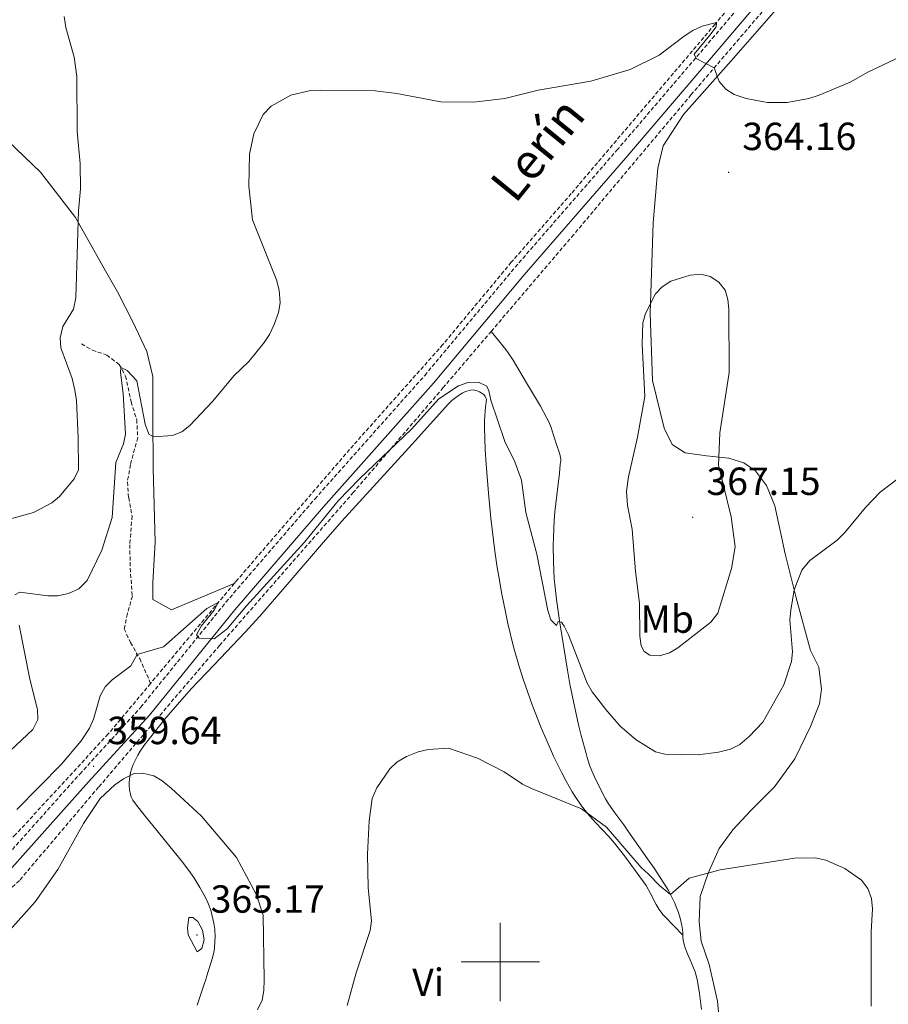
# Model space of a CAD drawing. Units: metres. Extents: x 589695 to 594189, y 4714737 to 4717766.
# Drawn here: x 592877 to 593099, y 4716489 to 4716741 of the extents above; entities that cross this region are included whole.
import ezdxf
from ezdxf.enums import TextEntityAlignment as Align

# ---------------------------------------------------------------- set-up
doc = ezdxf.new("R2010")
doc.units = ezdxf.units.M
doc.header["$MEASUREMENT"] = 0
doc.linetypes.add('TRAZOSX2', pattern=[1.5, 1, -0.5])
for name, color, linetype, lineweight in [('Carátula', 7, 'Continuous', 5), ('Level 11', 142, 'Continuous', 13), ('Level 13', 5, 'Continuous', 0), ('Level 21', 19, 'Continuous', 0), ('Level 36', 19, 'Continuous', 40), ('Level 37', 92, 'Continuous', 0), ('Level 41', 39, 'Continuous', 0), ('Level 44', 1, 'Continuous', 0), ('Level 5', 36, 'Continuous', 0), ('Level 63', 7, 'Continuous', 0), ('Level 7', 1, 'Continuous', 0)]:
    doc.layers.add(name, color=color, linetype=linetype, lineweight=lineweight)
doc.styles.add('Arial', font='ARIAL.TTF', dxfattribs={"height": 0.2})

# ---------------------------------------------------------------- blocks, each defined once
blk = doc.blocks.new('5PATER')
at = {"layer": 'Carátula', "linetype": 'Continuous', "lineweight": 5}
h = blk.add_hatch(color=250, dxfattribs=at)
edge = h.paths.add_edge_path()
edge.add_ellipse((0, 0), major_axis=(-1.33, -1.34), ratio=0.999422, start_angle=0, end_angle=360)

msp = doc.modelspace()

# ---------------------------------------------------------------- linework, layer by layer
at = {"layer": 'Level 11', "color": 142, "linetype": 'TRAZOSX2', "lineweight": 13}
for points in [[(592997.68, 4716661.13, 361.99), (593018.22, 4716685.23, 362.82), (593048.73, 4716721.53, 365.12), (593084.55, 4716763.31, 367.91), (593113.41, 4716796.32, 369.66), (593144.79, 4716833.35, 371.48), (593163.44, 4716856.04, 372.56), (593177.03, 4716873.18, 373.41), (593186.81, 4716887.49, 374.08), (593191.13, 4716895.27, 374.8), (593196.03, 4716910.17, 375.83), (593204.93, 4716933.42, 376.68), (593207.61, 4716937.76, 376.92), (593209.91, 4716938.82, 376.92)], [(593085.33, 4716775.69, 368.44), (593054.9, 4716739.63, 365.78), (593018.14, 4716696.32, 362.88), (593002.8, 4716678.77, 361.79), (592985.33, 4716657.76, 361.36), (592962.47, 4716632.07, 360.7), (592932.43, 4716597.22, 360.22), (592932.02, 4716596.73, 360.2)], [(592997.68, 4716661.13, 361.99), (592985.41, 4716646.75, 361.49), (592962.49, 4716620.02, 360.65), (592928.25, 4716580.89, 359.92), (592897.33, 4716544.67, 359.32), (592877.1, 4716520.84, 358.29), (592864.26, 4716508.9, 357.26), (592852.62, 4716499.06, 357.18), (592848.59, 4716496.11, 357.05), (592840.37, 4716491.06, 356.81)], [(592892.98, 4716657.95, 368.39), (592895.74, 4716656.35, 367.93), (592899.41, 4716655.06, 367.16), (592902.58, 4716652.65, 366.24), (592904.24, 4716649.72, 365.54), (592905.62, 4716643.12, 365.31), (592907.08, 4716638.56, 365), (592907.33, 4716633.99, 364.7), (592905.46, 4716627.06, 364.23), (592904.68, 4716622.68, 364.23), (592905.02, 4716618.61, 364), (592905.88, 4716613.94, 363.62), (592905.33, 4716606.62, 363.16), (592905.39, 4716600.62, 363.08), (592905.96, 4716593.51, 362.23), (592904.68, 4716589.02, 361.92), (592903.9, 4716585.15, 361.77), (592905.46, 4716581.61, 361.62), (592907.83, 4716577.56, 361.08), (592910.63, 4716571.2, 359.53)], [(592932.02, 4716596.73, 360.2), (592910.63, 4716571.2, 359.53)], [(592910.63, 4716571.2, 359.53), (592899.79, 4716558.26, 359.19), (592876.13, 4716532.57, 358.46), (592868.63, 4716525.07, 357.89), (592861.03, 4716517.37, 357.64), (592852.99, 4716509.97, 357.18), (592847.29, 4716505.1, 356.99), (592840.4, 4716500.05, 356.88), (592830.15, 4716493.18, 356.65), (592819.59, 4716486.52, 356.16), (592803.36, 4716478.09, 356.17), (592788.44, 4716469.26, 355.67), (592777.83, 4716462.69, 354.77), (592774.61, 4716460.87, 354.97)]]:
    msp.add_polyline3d(points, dxfattribs=at)
at = {"layer": 'Level 13', "color": 5, "linetype": 'Continuous', "lineweight": 0, "ltscale": 0.5}
for points in [[(592997.68, 4716661.13, 361.99), (593001.38, 4716656.49, 362.22), (593002.05, 4716655.6, 362.26), (593003.29, 4716653.76, 362.3), (593006.68, 4716647.98, 362.38), (593010.25, 4716642.01, 362.68), (593011.92, 4716638.95, 362.82), (593012.31, 4716638.16, 362.84), (593012.98, 4716636.53, 362.89), (593013.55, 4716634.87, 362.94), (593014.6, 4716631.49, 363.04), (593014.85, 4716630.76, 363.06), (593015.19, 4716629.78, 363.1), (593015.32, 4716629.29, 363.12), (593015.43, 4716628.54, 363.14), (593015.43, 4716628.16, 363.15), (593015.34, 4716627.07, 363.15), (593015.1, 4716624.89, 363.09), (593014.69, 4716621.4, 362.98), (593013.95, 4716615, 362.82), (593013.76, 4716612.82, 362.72), (593013.57, 4716608.46, 362.43), (593013.53, 4716606.38, 362.27), (593013.56, 4716602.22, 361.94), (593013.77, 4716597.86, 361.6), (593013.98, 4716595.69, 361.44), (593014.36, 4716592.66, 361.23), (593015.22, 4716586.62, 360.89), (593017.14, 4716574.58, 360.34), (593017.8, 4716570.97, 360.19), (593019.27, 4716563.78, 359.9), (593020.08, 4716560.25, 359.61), (593020.67, 4716557.91, 359.31), (593021.91, 4716553.27, 358.64), (593022.19, 4716552.27, 358.47), (593022.83, 4716550.31, 358.07), (593023.4, 4716548.85, 357.87), (593024.08, 4716547.35, 357.75), (593025.55, 4716544.37, 357.54), (593026.91, 4716541.68, 357.31), (593027.69, 4716540.4, 357.21), (593029.31, 4716538.1, 357.08), (593031.53, 4716535.07, 356.97), (593032.62, 4716533.54, 356.88), (593037.62, 4716526.4, 356.22), (593039.3, 4716523.94, 355.95), (593042.55, 4716518.96, 355.39), (593042.95, 4716518.3, 355.34), (593043.7, 4716516.94, 355.32), (593044.57, 4716515.07, 355.34), (593044.96, 4716514.11, 355.32), (593045.51, 4716512.67, 355.23), (593045.96, 4716511.24, 354.99), (593046.4, 4716509.3, 354.58), (593046.57, 4716508.32, 354.4), (593046.64, 4716507.43, 354.27), (593046.65, 4716506.86, 354.19)], [(593046.65, 4716506.86, 354.19), (593046.67, 4716506.23, 354.12), (593046.74, 4716505.63, 354.07), (593047.02, 4716504.44, 354.02), (593047.26, 4716503.65, 354.02), (593047.85, 4716502.1, 354.05), (593048.51, 4716500.56, 354.12), (593049.38, 4716498.5, 354.22), (593049.77, 4716497.46, 354.25), (593050.23, 4716495.87, 354.26), (593050.39, 4716495.07, 354.24), (593050.87, 4716491.99, 354.07), (593051.43, 4716487.87, 353.77)]]:
    msp.add_polyline3d(points, dxfattribs=at)
at = {"layer": 'Level 21', "color": 19, "linetype": 'Continuous', "lineweight": 0}
msp.add_polyline3d([(592867.44, 4716515.47, 358.29), (592894.74, 4716546.02, 359.66), (592910.31, 4716563.05, 359.6), (592932.18, 4716590.02, 361.08), (592954.85, 4716616.32, 361.48), (592982.95, 4716647.9, 361.78), (593006.06, 4716675.57, 362.07), (593032.04, 4716705.43, 364.05), (593056.46, 4716734.01, 366.03), (593080.75, 4716762.58, 368.01), (593108.97, 4716796.23, 369.89), (593134.97, 4716826.24, 371.48), (593155.07, 4716850.8, 372.67), (593170.75, 4716869.77, 373.76), (593180.04, 4716882.44, 374.45), (593187.19, 4716893.42, 375.14), (593191.96, 4716904.37, 375.64), (593195.69, 4716916.11, 376.33), (593201.76, 4716931.69, 377.12), (593204.42, 4716937.58, 377.05), (593206.67, 4716940.11, 377.02), (593208.71, 4716941.73, 376.99), (593211.97, 4716943.35, 376.96)], dxfattribs=at)
at = {"layer": 'Level 21', "color": 19, "linetype": 'TRAZOSX2', "lineweight": 0}
msp.add_polyline3d([(592865.3, 4716517.58, 358.29), (592892.52, 4716548.03, 359.66), (592908.09, 4716565.07, 359.6), (592929.89, 4716591.95, 361.08), (592952.59, 4716618.29, 361.48), (592980.68, 4716649.86, 361.78), (593003.78, 4716677.51, 362.07), (593029.77, 4716707.38, 364.05), (593054.18, 4716735.95, 366.03), (593078.47, 4716764.52, 368.01), (593106.69, 4716798.17, 369.89), (593132.68, 4716828.17, 371.48), (593152.76, 4716852.7, 372.67), (593168.39, 4716871.61, 373.76), (593177.58, 4716884.14, 374.45), (593184.54, 4716894.84, 375.14), (593189.15, 4716905.42, 375.64), (593192.85, 4716917.05, 376.33)], dxfattribs=at)
at = {"layer": 'Level 36', "color": 92, "linetype": 'Continuous', "lineweight": 0}
for points in [[(592814.97, 4716772.96, 379.95), (592816.4, 4716762.78, 379.84), (592821.3, 4716750.41, 379.95), (592828.97, 4716739.35, 379.73), (592835.78, 4716733.37, 378.74), (592843.47, 4716728.98, 377.64), (592852.61, 4716724.6, 377.09), (592861.89, 4716719.77, 375.77), (592871.89, 4716711.89, 373.68), (592882.47, 4716701.83, 372.03), (592891.45, 4716690.18, 371.37), (592898.09, 4716678.39, 370.49), (592902.14, 4716671.26, 369.83), (592906.04, 4716663.54, 369.28), (592909.65, 4716655.98, 368.62), (592911.23, 4716649.58, 367.63), (592911.2, 4716639.26, 366.97), (592911.3, 4716626.18, 365.87), (592911.83, 4716607.29, 364.44), (592911.21, 4716596.97, 363.45), (592911.2, 4716592.61, 363.12), (592915.99, 4716589.98, 362.68), (592932.02, 4716596.73, 360.2)], [(593062.26, 4716627.54, 364.23), (593058.42, 4716628.71, 364.9), (593052.66, 4716629.29, 365.75), (593047.22, 4716630.12, 366.78), (593043.93, 4716632.25, 366.84), (593041.89, 4716636.39, 366.9), (593038.91, 4716648.58, 366.53), (593038.28, 4716665.75, 365.99), (593039.03, 4716688.85, 365.38), (593040.26, 4716702.84, 365.02), (593041.65, 4716708.52, 364.96), (593046.85, 4716716.55, 365.44), (593059.03, 4716730.25, 366.05), (593080.22, 4716754.48, 367.74)], [(593046.65, 4716506.86, 354.19), (593042.04, 4716511.61, 354.64), (593041.53, 4716512.18, 354.69), (593040.61, 4716513.41, 354.78), (593039.82, 4716514.73, 354.85), (593038.38, 4716517.49, 354.95), (593037.25, 4716519.54, 355.03), (593036.61, 4716520.51, 355.07), (593033.38, 4716524.93, 355.23), (593031.72, 4716527.12, 355.3), (593029.17, 4716530.34, 355.43), (593027.63, 4716532.14, 355.56), (593024.41, 4716535.6, 355.94), (593022.83, 4716537.36, 356.1), (593022.07, 4716538.27, 356.16), (593020.77, 4716539.94, 356.22), (593019.15, 4716542.25, 356.28), (593018.4, 4716543.45, 356.31), (593016.81, 4716546.21, 356.4), (593015.71, 4716548.33, 356.48), (593013.62, 4716552.59, 356.63), (593011.68, 4716556.9, 356.79), (593010.45, 4716559.81, 356.9), (593008.17, 4716565.71, 357.12), (593005.87, 4716572.23, 357.43), (593004.81, 4716575.52, 357.59), (593003.4, 4716580.52, 357.79), (593001.95, 4716586.48, 357.96), (593001.29, 4716589.47, 358.04), (593000.38, 4716593.97, 358.16), (592999.58, 4716598.5, 358.27), (592999.23, 4716600.77, 358.33), (592998.63, 4716604.99, 358.43), (592997.62, 4716613.43, 358.61), (592996.98, 4716619.77, 358.88), (592996.35, 4716627.22, 359.37), (592996.13, 4716630.94, 359.63), (592995.95, 4716636.53, 360.03), (592995.99, 4716638.32, 360.15), (592996.22, 4716641.89, 360.39), (592996.27, 4716642.3, 360.44), (592996.4, 4716643.12, 360.6), (592996.45, 4716643.73, 360.69), (592996.41, 4716644.01, 360.71), (592996.17, 4716644.51, 360.74), (592995.76, 4716644.96, 360.76), (592994.67, 4716645.71, 360.75), (592993.9, 4716646.04, 360.73), (592993.37, 4716646.14, 360.72), (592993.03, 4716646.16, 360.71), (592992.35, 4716646.09, 360.69), (592991.08, 4716645.72, 360.7), (592990.46, 4716645.46, 360.7), (592989.57, 4716644.94, 360.69), (592988.25, 4716643.96, 360.67), (592987.64, 4716643.45, 360.65), (592986.79, 4716642.6, 360.63), (592977.46, 4716632.29, 360.45), (592959.5, 4716612.64, 360.09), (592954.77, 4716607.3, 360), (592945.53, 4716596.43, 359.9), (592938.55, 4716588.33, 359.85), (592934.71, 4716584.15, 359.83), (592926.84, 4716575.97, 359.91), (592920.98, 4716569.8, 360.09)], [(593056.47, 4716479.94, 354.98), (593055.5, 4716490, 354.86), (593053.34, 4716499.33, 354.86), (593051.37, 4716505.3, 354.92), (593050.85, 4716510.25, 355.1), (593051.11, 4716516.72, 355.16), (593053.13, 4716522.73, 355.52), (593055.95, 4716528.99, 355.7), (593059.43, 4716533.81, 356.13), (593064.02, 4716538.73, 356.67), (593070.11, 4716544.77, 356.97), (593075.24, 4716551.93, 357.34), (593079.24, 4716560.19, 358.36), (593081.59, 4716565.96, 358.91), (593082.11, 4716569.72, 359.03), (593081.42, 4716575.31, 359.52), (593079.31, 4716579.6, 360), (593075.59, 4716593.07, 361.21), (593072.78, 4716604.31, 362), (593070.19, 4716616.51, 362.9), (593068.07, 4716621.76, 363.39), (593065.24, 4716625.49, 363.69), (593062.26, 4716627.54, 364.23)], [(592920.98, 4716569.8, 360.09), (592916.86, 4716565.15, 360.29), (592914.2, 4716561.98, 360.44), (592909.04, 4716555.47, 360.75), (592907.96, 4716553.9, 360.84), (592907.33, 4716552.81, 360.89), (592906.21, 4716550.49, 361), (592905.75, 4716549.26, 361.03), (592905.52, 4716548.43, 361.04), (592905.21, 4716546.73, 361.06), (592905.13, 4716545.83, 361.06), (592905.13, 4716545.22, 361.05), (592905.23, 4716544.01, 361.06), (592905.45, 4716542.8, 361.15), (592905.63, 4716542.21, 361.22), (592906.05, 4716541.39, 361.3), (592907, 4716540.08, 361.38), (592908.96, 4716537.58, 361.54), (592918.82, 4716525.44, 362.21), (592920.8, 4716522.78, 362.45), (592921.63, 4716521.56, 362.59), (592923.2, 4716519.05, 362.88), (592924.32, 4716517.1, 363.05), (592924.72, 4716516.35, 363.11), (592925.41, 4716514.81, 363.2), (592925.98, 4716513.22, 363.28), (592926.29, 4716512.14, 363.32), (592926.78, 4716509.94, 363.36), (592927, 4716508.42, 363.34), (592927.1, 4716506.39, 363.3), (592927.06, 4716505.39, 363.3), (592926.92, 4716503.46, 363.3), (592926.79, 4716502.5, 363.3), (592926.46, 4716501.07, 363.3), (592924.91, 4716496.18, 363.3), (592924.71, 4716495.57, 363.28), (592924.32, 4716494.36, 363.13)], [(592924.32, 4716494.36, 363.13), (592923.12, 4716490.73, 362.39), (592922.5, 4716488.97, 362.04)]]:
    msp.add_polyline3d(points, dxfattribs=at)
at = {"layer": 'Level 5', "color": 36, "linetype": 'Continuous', "lineweight": 0}
for points in [[(592873.04, 4716612.72, 370), (592880.67, 4716614.84, 370), (592885.42, 4716617.31, 370), (592887.32, 4716618.94, 370), (592891.11, 4716623.44, 370), (592892.18, 4716625.71, 370), (592892.09, 4716633.92, 370), (592891.67, 4716643.45, 370), (592891.25, 4716646.1, 370), (592890.56, 4716649.08, 370), (592887.7, 4716656.96, 370), (592887.49, 4716659.45, 370), (592888.19, 4716662.38, 370), (592890.93, 4716666.76, 370), (592891.53, 4716669.73, 370), (592892.18, 4716691.89, 370), (592892.67, 4716697.5, 370), (592892.66, 4716703.97, 370), (592891.82, 4716712.24, 370), (592891.79, 4716726.25, 370), (592891.05, 4716731.22, 370), (592889, 4716738.73, 370), (592888.53, 4716741.54, 370)], [(593023.13, 4716725.05, 365), (593033.2, 4716728.05, 365), (593040.6, 4716731.65, 365), (593046.99, 4716736.56, 365), (593049.17, 4716737.99, 365), (593051.6, 4716739.08, 365), (593055.25, 4716740.04, 365), (593055.13, 4716738.94, 365), (593053.55, 4716736.82, 365), (593049.51, 4716731.96, 365), (593050.02, 4716730.87, 365), (593054.69, 4716728.48, 365), (593055.97, 4716724.93, 365), (593057.61, 4716723.04, 365), (593059.75, 4716721.65, 365), (593062.85, 4716720.58, 365), (593068.3, 4716719.58, 365), (593073.31, 4716719.62, 365), (593078.87, 4716720.62, 365), (593081.47, 4716721.5, 365), (593089.41, 4716724.81, 365), (593093.96, 4716727.31, 365), (593108.08, 4716734.05, 365)], [(592875.93, 4716593.8, 365), (592877.19, 4716594.47, 365), (592884.39, 4716593.56, 365), (592886.89, 4716593.52, 365), (592889.66, 4716594.19, 365), (592892.26, 4716595.38, 365), (592894.39, 4716597.5, 365), (592898.2, 4716605.23, 365), (592900.79, 4716613.61, 365), (592901.77, 4716627.58, 365), (592903.69, 4716632.38, 365), (592904.19, 4716634.83, 365), (592903.59, 4716645.28, 365), (592902.89, 4716650.6, 365), (592902.99, 4716651.93, 365), (592904.61, 4716651.15, 365), (592907.1, 4716648.52, 365), (592909.22, 4716637.41, 365), (592910.14, 4716634.82, 365), (592911.4, 4716634.15, 365), (592916.26, 4716634.49, 365), (592918.57, 4716635.43, 365), (592920.65, 4716637.05, 365), (592926.49, 4716643.3, 365), (592931.91, 4716649.76, 365), (592935.7, 4716653.45, 365), (592939.69, 4716658.24, 365), (592941.05, 4716660.33, 365), (592942.2, 4716662.87, 365), (592943.28, 4716665.95, 365), (592943.76, 4716668.42, 365), (592943.45, 4716671.61, 365), (592942.76, 4716674.33, 365), (592936.66, 4716689.6, 365), (592935.69, 4716698.2, 365), (592935.93, 4716706.41, 365), (592936.98, 4716711.59, 365), (592939.38, 4716716.56, 365), (592941.41, 4716718.62, 365), (592946.47, 4716721.51, 365), (592951.45, 4716722.68, 365), (592953.99, 4716722.77, 365), (592968, 4716722.54, 365), (592973.53, 4716721.88, 365), (592984.76, 4716719.8, 365), (592993.21, 4716719.65, 365), (593001.13, 4716720.6, 365), (593009.64, 4716722.77, 365), (593023.13, 4716725.05, 365)], [(593032.28, 4716620.31, 365), (593032.74, 4716624, 365), (593035.04, 4716634.09, 365), (593036.93, 4716644.52, 365), (593036.25, 4716657.88, 365), (593036.44, 4716663.29, 365), (593037.08, 4716665.7, 365), (593039.65, 4716670.73, 365), (593041.37, 4716672.54, 365), (593043.57, 4716673.94, 365), (593048.49, 4716675.5, 365), (593051.24, 4716675.71, 365), (593053.67, 4716675.16, 365), (593055.85, 4716673.71, 365), (593057.46, 4716671.66, 365), (593058.15, 4716669.28, 365), (593058.41, 4716666.8, 365), (593058.51, 4716650.58, 365), (593056.08, 4716635.23, 365), (593055.76, 4716626.96, 365), (593058.97, 4716613.72, 365), (593060.01, 4716606.06, 365), (593059.12, 4716600.58, 365), (593055.58, 4716589.11, 365), (593053.84, 4716586.83, 365), (593045.41, 4716580.25, 365), (593043.23, 4716579.02, 365), (593040.72, 4716578.23, 365), (593038.24, 4716578.36, 365), (593036.76, 4716579.3, 365), (593036.02, 4716580.77, 365), (593035.69, 4716583.25, 365), (593035.54, 4716591.71, 365), (593034.52, 4716599.81, 365), (593033.7, 4716610.6, 365), (593032.49, 4716616.63, 365), (593032.28, 4716620.31, 365)], [(592994.41, 4716648.14, 360), (592991.73, 4716648.05, 360), (592989.3, 4716647.21, 360), (592984.26, 4716643.89, 360), (592977.3, 4716636.1, 360), (592964.05, 4716623.46, 360), (592958.59, 4716617.85, 360), (592949.95, 4716607.31, 360), (592935.13, 4716591.03, 360), (592930.23, 4716585.13, 360), (592926.87, 4716582.6, 360), (592923.03, 4716582.77, 360), (592922.36, 4716583.57, 360), (592923.53, 4716585.79, 360), (592926.88, 4716589.9, 360), (592927.91, 4716591.82, 360), (592925.03, 4716590.31, 360), (592913.91, 4716580.51, 360), (592907.23, 4716578.58, 360), (592905.53, 4716575.67, 360), (592900.81, 4716572.08, 360), (592899, 4716570.34, 360), (592897.75, 4716567.99, 360), (592896.02, 4716562.06, 360), (592895, 4716559.77, 360), (592892.84, 4716556.55, 360), (592887.89, 4716550.55, 360), (592876.47, 4716538.93, 360)], [(593101.36, 4716623.24, 360), (593097.09, 4716620.07, 360), (593093.29, 4716616.15, 360), (593088.07, 4716609.73, 360), (593086.11, 4716607.81, 360), (593079.1, 4716602.6, 360), (593077.1, 4716600.1, 360), (593075.09, 4716595.13, 360), (593074.25, 4716589.91, 360), (593074.01, 4716587.4, 360), (593074.69, 4716579.27, 360), (593074.44, 4716576.78, 360), (593072.49, 4716570.8, 360), (593067.06, 4716561.31, 360), (593063.58, 4716557.58, 360), (593061.24, 4716555.57, 360), (593058.81, 4716554.39, 360), (593055.75, 4716553.61, 360), (593050.6, 4716552.95, 360), (593042.06, 4716553.12, 360), (593039.62, 4716553.69, 360), (593034.73, 4716556.78, 360), (593030.65, 4716560.3, 360), (593026.93, 4716564.55, 360), (593023.51, 4716569, 360), (593022.17, 4716571.27, 360), (593017.42, 4716583.61, 360), (593016.28, 4716585.83, 360), (593015.61, 4716586.84, 360), (593014.77, 4716587.01, 360), (593014.36, 4716586, 360), (593012.93, 4716587.42, 360), (593012.17, 4716589.85, 360), (593009.3, 4716604.17, 360), (593006.52, 4716614.81, 360), (593005.43, 4716623.07, 360), (593003.74, 4716627.79, 360), (593001.19, 4716632.97, 360), (592997.61, 4716643.52, 360), (592997.1, 4716645.97, 360), (592996.59, 4716647.14, 360), (592994.41, 4716648.14, 360)], [(592874.81, 4716554.08, 365), (592880.53, 4716559.42, 365), (592881.83, 4716561.97, 365), (592881.75, 4716564.48, 365), (592879.77, 4716572.28, 365), (592877.03, 4716586.03, 365)], [(592960.87, 4716488.9, 355), (592963.16, 4716497.25, 355), (592966.7, 4716508.01, 355), (592967.11, 4716510.48, 355), (592966.19, 4716518.99, 355), (592966.09, 4716527.53, 355), (592966.5, 4716536.08, 355), (592967.23, 4716541.81, 355), (592968.41, 4716544.46, 355), (592971.76, 4716549.32, 355), (592973.56, 4716551.05, 355), (592976.03, 4716552.47, 355), (592979.04, 4716553.69, 355), (592981.55, 4716554.28, 355), (592986.73, 4716554.63, 355), (592994.21, 4716552.12, 355), (593001.02, 4716548.58, 355), (593005.7, 4716545.43, 355), (593007.93, 4716544.31, 355), (593020.79, 4716539.17, 355), (593027.16, 4716534.49, 355), (593035.97, 4716524.19, 355), (593037.9, 4716522.44, 355)], [(592868.02, 4716500.79, 360), (592881.15, 4716515.35, 360), (592886.9, 4716523.67, 360), (592893.44, 4716535.39, 360), (592897.77, 4716541.75, 360), (592901.46, 4716545.31, 360), (592903.71, 4716546.84, 360), (592906.41, 4716548.14, 360), (592908.58, 4716548.23, 360), (592911.43, 4716547.56, 360), (592913.61, 4716546.33, 360), (592915.84, 4716544.42, 360), (592923.65, 4716537.23, 360), (592932.58, 4716526.73, 360), (592937.68, 4716517.19, 360), (592939.35, 4716512, 360), (592939.66, 4716495.49, 360), (592939.58, 4716492.72, 360), (592939.1, 4716490.27, 360), (592937.91, 4716487.78, 360)], [(593037.9, 4716522.44, 355), (593040.73, 4716519.47, 355), (593043.53, 4716517.24, 355), (593048.27, 4716521.44, 355), (593056.17, 4716523.53, 355), (593075.18, 4716526.51, 355), (593080.45, 4716526.62, 355), (593083.23, 4716526.02, 355), (593088.09, 4716523.93, 355), (593092.28, 4716520.92, 355), (593093.95, 4716518.76, 355), (593094.86, 4716516.21, 355), (593095.16, 4716513.57, 355), (593094.81, 4716507.7, 355), (593094.76, 4716488.75, 355)], [(592920.23, 4716506.91, 365), (592920.03, 4716508.75, 365), (592920.43, 4716511.41, 365), (592921.45, 4716511.41, 365), (592922.68, 4716510.39, 365), (592923.91, 4716508.14, 365), (592924.33, 4716505.67, 365), (592923.71, 4716503.44, 365), (592922.49, 4716502.62, 365), (592920.23, 4716506.91, 365)]]:
    msp.add_polyline3d(points, dxfattribs=at)
at = {"layer": 'Level 63', "linetype": 'Continuous', "lineweight": 0}
for points in [[(593000, 4716490.01), (593000, 4716510.01)], [(592990, 4716500.01), (593010, 4716500.01)]]:
    msp.add_lwpolyline(points, dxfattribs=at)

# ---------------------------------------------------------------- block references
at = {"layer": 'Level 7', "color": 19, "linetype": 'Continuous', "lineweight": 0, "xscale": 0.09999983015004542, "yscale": 0.09999983015004542}
for p in [(593058.34, 4716701.76, 364.17), (593049.19, 4716613.64, 367.16), (592896.05, 4716549.98, 359.64), (592922.48, 4716506.91, 365.17)]:
    msp.add_blockref('5PATER', p, dxfattribs=at)

# ---------------------------------------------------------------- texts
at = {"layer": 'Level 37', "color": 92, "linetype": 'Continuous', "lineweight": 0, "style": 'Arial'}
for s, p in [('Mb', (593042.64, 4716587.61, 365.44)), ('Vi', (592981.56, 4716494.82, 354.24))]:
    msp.add_text(s, height=7, dxfattribs=at).set_placement(p, align=Align.MIDDLE_CENTER)
at = {"layer": 'Level 41', "color": 19, "linetype": 'Continuous', "lineweight": 0, "style": 'Arial'}
for s, p in [('364.16', (593061.84, 4716705.26, 364.17)), ('367.15', (593052.69, 4716617.14, 367.16)), ('359.64', (592899.55, 4716553.48, 359.64)), ('365.17', (592925.98, 4716510.41, 365.17))]:
    msp.add_text(s, height=7, dxfattribs=at).set_placement(p, align=Align.BOTTOM_LEFT)
at = {"layer": 'Level 44', "color": 19, "linetype": 'Continuous', "lineweight": 0, "style": 'Arial'}
msp.add_text('Lerín', height=9, rotation=50.8973, dxfattribs=at).set_placement((593015.18, 4716703.02, 363.01), align=Align.BOTTOM_CENTER)

doc.saveas('drawing.dxf')
